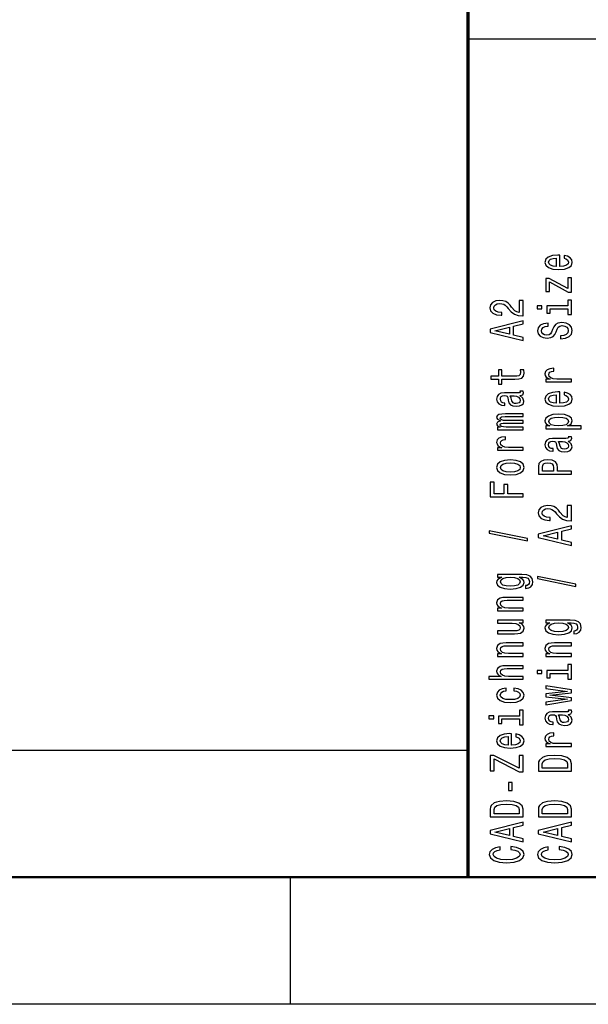
# Model space of a CAD drawing. Extents: x 0 to 594, y 0 to 420.
# Drawn here: x 391 to 414, y 0 to 39 of the extents above; entities that cross this region are included whole.
import ezdxf

# ---------------------------------------------------------------- set-up
doc = ezdxf.new("R2010")
doc.units = 0

msp = doc.modelspace()

# ---------------------------------------------------------------- linework, layer by layer
at = {"color": 7, "lineweight": 70}
msp.add_line((409, 5), (409, 55), dxfattribs=at)
at = {"color": 7, "lineweight": 25}
for p, q in [((409, 38), (589, 38)), ((10, 10), (409, 10)), ((402, 0), (402, 5)), ((594, 0), (0, 0))]:
    msp.add_line(p, q, dxfattribs=at)
at = {"color": 7, "lineweight": 50}
msp.add_line((589, 5), (5, 5), dxfattribs=at)
at = {"color": 7, "lineweight": 25}
for points in [[(412.602722, 29.034941), (412.602722, 29.483311), (412.52594, 29.484583), (412.310516, 29.464203), (412.149414, 29.408157), (412.052002, 29.318993), (412.016418, 29.200531), (412.053894, 29.084618), (412.158783, 28.995455), (412.329254, 28.938133), (412.554016, 28.917753), (412.784424, 28.936861), (412.953033, 28.994181), (413.057922, 29.082071), (413.093506, 29.196711), (413.069153, 29.296064), (413.005463, 29.377586), (412.904327, 29.437454), (412.76944, 29.471846), (412.76944, 29.361027), (412.844391, 29.338099), (412.900574, 29.304981), (412.945526, 29.210722), (412.924927, 29.138117), (412.859375, 29.083344), (412.752594, 29.047678), (412.608368, 29.034941)], [(412.464111, 29.034941), (412.334869, 29.048952), (412.239319, 29.083344), (412.181274, 29.135569), (412.160645, 29.204353), (412.181274, 29.271864), (412.239319, 29.324087), (412.334869, 29.355932), (412.464111, 29.367395)], [(412.190643, 28.429823), (412.932404, 28.031132), (413.057922, 28.031132), (413.057922, 28.585224), (412.919312, 28.585224), (412.919312, 28.17252), (412.179382, 28.56739), (412.052002, 28.56739), (412.052002, 28.050238), (412.190643, 28.050238)], [(411.157928, 27.096106), (411.157928, 27.703697), (410.996826, 27.703697), (410.996826, 27.223484), (410.908783, 27.250233), (410.835724, 27.296089), (410.702728, 27.437477), (410.646545, 27.51263), (410.56601, 27.596699), (410.472351, 27.656567), (410.361816, 27.690958), (410.236328, 27.703697), (410.078979, 27.682043), (409.955322, 27.622175), (409.876648, 27.530462), (409.848572, 27.412003), (409.880402, 27.289719), (409.968445, 27.196733), (410.108948, 27.136866), (410.294373, 27.116486), (410.320618, 27.116486), (410.320618, 27.232399), (410.305634, 27.232399), (410.178253, 27.243864), (410.084595, 27.278255), (410.024628, 27.333027), (410.004028, 27.405634), (410.022766, 27.479511), (410.069611, 27.534285), (410.142639, 27.56995), (410.234436, 27.582687), (410.320618, 27.573771), (410.393677, 27.54957), (410.457336, 27.508808), (410.51355, 27.452763), (410.573486, 27.377609), (410.689636, 27.252781), (410.813263, 27.16489), (410.963104, 27.112665), (411.152313, 27.096106)], [(412.919312, 27.485882), (412.085724, 27.485882), (412.085724, 27.198008), (412.226227, 27.198008), (412.226227, 27.373789), (412.919312, 27.373789), (412.919312, 27.144508), (413.057922, 27.144508), (413.057922, 27.717709), (412.919312, 27.717709)], [(411.712952, 27.489702), (411.712952, 27.371241), (411.900299, 27.371241), (411.900299, 27.489702)], [(411.157928, 26.122868), (411.157928, 26.240053), (410.775787, 26.33304), (410.775787, 26.685875), (411.157928, 26.77886), (411.157928, 26.898596), (409.856049, 26.575056), (409.856049, 26.445131)], [(412.628967, 26.308838), (412.628967, 26.192924), (412.827515, 26.218399), (412.973633, 26.282089), (413.061676, 26.380169), (413.093506, 26.512642), (413.063538, 26.643841), (412.98111, 26.74192), (412.851868, 26.804337), (412.681396, 26.827265), (412.527802, 26.808157), (412.428528, 26.75466), (412.362976, 26.668043), (412.31427, 26.55213), (412.278656, 26.452774), (412.237457, 26.387812), (412.177521, 26.350872), (412.083862, 26.339409), (411.999573, 26.350872), (411.935883, 26.383991), (411.892792, 26.434942), (411.877808, 26.504999), (411.896545, 26.57633), (411.947113, 26.632378), (412.031403, 26.669315), (412.14566, 26.687149), (412.14566, 26.803062), (412.141937, 26.803062), (411.965851, 26.782682), (411.834717, 26.722815), (411.752289, 26.628555), (411.724213, 26.501179), (411.752289, 26.386538), (411.830963, 26.297375), (411.952728, 26.240053), (412.110077, 26.219673), (412.25058, 26.236233), (412.3461, 26.284636), (412.40979, 26.361063), (412.458496, 26.465511), (412.501587, 26.568687), (412.542786, 26.646389), (412.602722, 26.693518), (412.700134, 26.710077), (412.799408, 26.694792), (412.874359, 26.655304), (412.921173, 26.595438), (412.936157, 26.517736), (412.915558, 26.43112), (412.855621, 26.364883), (412.758209, 26.322849)], [(410.616577, 26.3738), (410.043365, 26.510094), (410.616577, 26.646389)], [(410.326233, 24.603104), (410.830109, 24.603104), (410.993073, 24.610746), (411.105469, 24.646412), (411.171051, 24.717743), (411.193512, 24.838753), (411.184143, 24.971224), (411.041779, 24.971224), (411.05304, 24.874418), (411.038055, 24.786528), (410.991211, 24.739397), (410.912537, 24.719017), (410.802032, 24.715197), (410.326233, 24.715197), (410.326233, 24.971224), (410.18573, 24.971224), (410.18573, 24.715197), (409.891632, 24.715197), (409.891632, 24.603104), (410.18573, 24.603104), (410.18573, 24.409491), (410.326233, 24.409491)], [(413.057922, 24.494833), (413.057922, 24.606924), (412.482849, 24.606924), (412.344238, 24.618389), (412.244965, 24.652781), (412.184998, 24.708826), (412.164398, 24.783979), (412.177521, 24.840025), (412.214996, 24.882061), (412.278656, 24.907536), (412.364838, 24.916452), (412.364838, 25.029818), (412.213104, 25.014532), (412.104462, 24.972498), (412.03891, 24.902441), (412.016418, 24.806908), (412.031403, 24.741945), (412.068878, 24.6859), (412.132568, 24.636221), (412.218719, 24.596735), (412.052002, 24.596735), (412.052002, 24.494833)], [(411.026794, 23.96232), (411.03241, 23.96232), (411.0961, 23.968689), (411.141083, 23.987795), (411.176666, 24.068043), (411.161682, 24.130459), (411.034302, 24.130459), (411.039917, 24.103708), (411.015564, 24.068043), (410.940643, 24.061674), (410.419891, 24.061674), (410.286896, 24.046389), (410.193237, 24.001806), (410.137024, 23.924107), (410.116425, 23.814562), (410.138916, 23.707565), (410.202606, 23.628592), (410.30188, 23.578913), (410.433014, 23.562355), (410.444244, 23.562355), (410.444244, 23.662983), (410.36557, 23.6719), (410.309357, 23.699923), (410.275665, 23.745777), (410.262543, 23.810741), (410.271912, 23.873156), (410.299988, 23.917738), (410.348694, 23.944487), (410.416138, 23.953403), (410.494812, 23.948309), (410.534149, 23.927927), (410.552887, 23.876976), (410.567871, 23.781445), (410.601593, 23.6719), (410.66153, 23.594198), (410.755188, 23.548344), (410.893799, 23.534332), (411.017426, 23.54707), (411.109222, 23.586555), (411.167297, 23.650246), (411.187897, 23.738136), (411.14856, 23.856596)], [(412.602722, 23.654066), (412.602722, 24.102436), (412.52594, 24.103708), (412.310516, 24.083328), (412.149414, 24.027283), (412.052002, 23.938118), (412.016418, 23.819656), (412.053894, 23.703743), (412.158783, 23.61458), (412.329254, 23.557259), (412.554016, 23.536879), (412.784424, 23.555986), (412.953033, 23.613306), (413.057922, 23.701197), (413.093506, 23.815836), (413.069153, 23.91519), (413.005463, 23.996712), (412.904327, 24.05658), (412.76944, 24.090971), (412.76944, 23.980152), (412.844391, 23.957224), (412.900574, 23.924107), (412.945526, 23.829847), (412.924927, 23.757242), (412.859375, 23.702469), (412.752594, 23.666803), (412.608368, 23.654066)], [(410.805756, 23.949581), (410.903168, 23.934298), (410.978088, 23.893536), (411.026794, 23.832396), (411.043671, 23.757242), (411.034302, 23.708839), (411.004333, 23.674446), (410.951874, 23.652792), (410.878815, 23.646423), (410.813263, 23.651518), (410.766418, 23.6719), (410.713989, 23.75342), (410.691498, 23.856596), (410.646545, 23.949581)], [(412.464111, 23.654066), (412.334869, 23.668077), (412.239319, 23.702469), (412.181274, 23.754694), (412.160645, 23.823479), (412.181274, 23.890989), (412.239319, 23.943213), (412.334869, 23.975058), (412.464111, 23.986521)], [(411.157928, 22.614592), (411.157928, 22.717768), (410.485443, 22.717768), (410.384308, 22.724136), (410.311249, 22.743242), (410.268158, 22.772539), (410.251312, 22.810753), (410.266296, 22.841324), (410.303741, 22.861704), (410.367432, 22.871893), (410.451721, 22.875715), (411.157928, 22.875715), (411.157928, 22.972523), (410.485443, 22.972523), (410.386169, 22.978891), (410.31311, 22.997997), (410.268158, 23.028568), (410.251312, 23.066782), (410.266296, 23.097351), (410.303741, 23.117733), (410.451721, 23.13047), (411.157928, 23.13047), (411.157928, 23.233646), (410.462982, 23.233646), (410.318726, 23.227278), (410.208221, 23.206896), (410.140778, 23.166136), (410.116425, 23.099899), (410.1539, 23.0222), (410.262543, 22.962332), (410.155762, 22.915201), (410.116425, 22.836227), (410.1539, 22.763622), (410.258789, 22.713945), (410.152008, 22.713945), (410.152008, 22.614592)], [(412.207489, 22.764896), (412.052002, 22.764896), (412.052002, 22.652803), (413.44754, 22.652803), (413.44754, 22.764896), (412.904327, 22.764896), (412.992371, 22.804384), (413.050415, 22.848965), (413.093506, 22.961058), (413.057922, 23.068054), (412.951141, 23.152124), (412.782562, 23.206896), (412.554016, 23.227278), (412.327362, 23.206896), (412.158783, 23.152124), (412.053894, 23.068054), (412.016418, 22.961058), (412.027649, 22.899918), (412.063263, 22.847692), (412.123199, 22.80311)], [(412.945526, 22.941952), (412.921173, 22.866798), (412.846252, 22.812027), (412.724487, 22.777634), (412.554016, 22.766171), (412.385437, 22.777634), (412.263672, 22.812027), (412.190643, 22.866798), (412.164398, 22.941952), (412.190643, 23.010735), (412.265564, 23.065508), (412.387329, 23.099899), (412.554016, 23.112637), (412.722626, 23.099899), (412.846252, 23.065508), (412.921173, 23.010735)], [(411.157928, 21.804396), (411.157928, 21.916487), (410.582855, 21.916487), (410.444244, 21.927952), (410.344971, 21.962343), (410.285004, 22.018389), (410.264404, 22.093542), (410.277527, 22.149588), (410.315002, 22.191624), (410.378662, 22.217098), (410.464844, 22.226015), (410.464844, 22.33938), (410.31311, 22.324095), (410.204468, 22.282061), (410.138916, 22.212004), (410.116425, 22.11647), (410.131409, 22.051508), (410.168884, 21.995462), (410.232574, 21.945784), (410.318726, 21.906298), (410.152008, 21.906298), (410.152008, 21.804396)], [(412.926788, 22.168695), (412.932404, 22.168695), (412.996094, 22.175064), (413.041077, 22.19417), (413.07666, 22.274418), (413.061676, 22.336834), (412.934296, 22.336834), (412.939911, 22.310083), (412.915558, 22.274418), (412.840637, 22.268049), (412.319885, 22.268049), (412.18689, 22.252764), (412.093231, 22.208181), (412.037018, 22.130482), (412.016418, 22.020937), (412.03891, 21.91394), (412.1026, 21.834967), (412.201874, 21.785288), (412.333008, 21.76873), (412.344238, 21.76873), (412.344238, 21.869358), (412.265564, 21.878275), (412.209351, 21.906298), (412.175659, 21.952152), (412.162537, 22.017117), (412.171906, 22.079531), (412.199982, 22.124113), (412.248688, 22.150862), (412.316132, 22.159779), (412.394806, 22.154684), (412.434143, 22.134302), (412.452881, 22.083351), (412.467865, 21.98782), (412.501587, 21.878275), (412.561523, 21.800573), (412.655182, 21.754719), (412.793793, 21.740707), (412.917419, 21.753445), (413.009216, 21.792931), (413.067291, 21.856621), (413.087891, 21.944511), (413.048553, 22.062971)], [(412.70575, 22.155956), (412.803162, 22.140673), (412.878082, 22.099911), (412.926788, 22.038771), (412.943665, 21.963617), (412.934296, 21.915215), (412.904327, 21.880821), (412.851868, 21.859167), (412.778809, 21.852798), (412.713257, 21.857893), (412.666412, 21.878275), (412.613983, 21.959795), (412.591492, 22.062971), (412.546539, 22.155956)], [(410.655914, 20.832428), (410.88443, 20.85281), (411.05304, 20.911404), (411.157928, 21.004389), (411.193512, 21.129219), (411.157928, 21.252775), (411.054901, 21.34576), (410.886322, 21.404354), (410.655914, 21.426008), (410.427368, 21.404354), (410.256927, 21.34576), (410.1539, 21.252775), (410.116425, 21.129219), (410.1539, 21.004389), (410.258789, 20.911404), (410.427368, 20.85281)], [(413.057922, 20.860453), (413.057922, 20.977638), (412.509064, 20.977638), (412.509064, 21.107565), (412.499695, 21.238764), (412.434143, 21.343212), (412.306763, 21.410723), (412.132568, 21.433651), (411.971466, 21.415817), (411.853455, 21.364868), (411.782288, 21.280798), (411.757935, 21.166159), (411.757935, 20.860453)], [(410.654022, 20.947069), (410.485443, 20.958534), (410.363678, 20.994198), (410.288757, 21.051517), (410.262543, 21.129219), (410.288757, 21.205647), (410.361816, 21.262966), (410.485443, 21.29863), (410.654022, 21.311369), (410.824493, 21.29863), (410.94812, 21.262966), (411.023071, 21.205647), (411.047394, 21.129219), (411.023071, 21.051517), (410.94812, 20.994198), (410.824493, 20.958534)], [(411.917145, 21.134314), (411.928375, 21.210739), (411.963959, 21.266787), (412.029541, 21.299904), (412.132568, 21.311369), (412.241211, 21.29863), (412.306763, 21.26424), (412.340485, 21.205647), (412.349854, 21.125397), (412.349854, 20.977638), (411.917145, 20.977638)], [(411.157928, 19.971283), (411.157928, 20.089745), (410.560364, 20.089745), (410.560364, 20.461685), (410.404907, 20.461685), (410.404907, 20.089745), (410.015289, 20.089745), (410.015289, 20.547028), (409.857941, 20.547028), (409.857941, 19.971283)], [(413.057922, 19.024792), (413.057922, 19.632383), (412.89682, 19.632383), (412.89682, 19.15217), (412.808777, 19.178921), (412.735718, 19.224775), (412.602722, 19.366165), (412.546539, 19.441319), (412.466003, 19.525387), (412.372345, 19.585255), (412.26181, 19.619646), (412.136322, 19.632383), (411.978973, 19.610729), (411.855316, 19.550861), (411.776642, 19.45915), (411.748566, 19.340689), (411.780396, 19.218407), (411.868439, 19.12542), (412.008942, 19.065554), (412.194366, 19.045174), (412.220612, 19.045174), (412.220612, 19.161087), (412.205627, 19.161087), (412.078247, 19.17255), (411.984589, 19.206944), (411.924622, 19.261715), (411.904022, 19.33432), (411.92276, 19.408199), (411.969604, 19.462971), (412.042633, 19.498638), (412.13443, 19.511375), (412.220612, 19.502459), (412.293671, 19.478256), (412.35733, 19.437496), (412.413544, 19.381451), (412.47348, 19.306297), (412.58963, 19.181467), (412.713257, 19.093576), (412.863098, 19.041351), (413.052307, 19.024792)], [(411.332123, 18.240072), (411.332123, 18.327963), (409.822327, 18.636215), (409.822327, 18.547052)], [(413.057922, 18.051554), (413.057922, 18.168741), (412.675781, 18.261726), (412.675781, 18.614563), (413.057922, 18.707548), (413.057922, 18.827282), (411.756042, 18.503744), (411.756042, 18.373819)], [(412.516571, 18.302486), (411.943359, 18.438782), (412.516571, 18.575075)], [(411.112976, 16.913923), (410.152008, 16.913923), (410.152008, 16.806927), (410.315002, 16.806927), (410.166992, 16.719036), (410.129547, 16.665537), (410.116425, 16.605671), (410.1539, 16.497398), (410.258789, 16.41333), (410.427368, 16.358557), (410.654053, 16.339451), (410.882568, 16.358557), (411.051147, 16.41333), (411.157928, 16.497398), (411.193512, 16.605671), (411.18042, 16.666811), (411.146698, 16.717762), (411.004333, 16.806927), (411.146698, 16.806927), (411.259094, 16.796736), (411.33963, 16.768713), (411.386444, 16.715214), (411.40332, 16.634966), (411.39209, 16.564909), (411.363983, 16.515232), (411.315277, 16.485935), (411.249725, 16.477018), (411.249725, 16.368748), (411.257202, 16.368748), (411.377106, 16.385307), (411.46701, 16.436256), (411.525085, 16.51778), (411.545685, 16.628597), (411.517578, 16.76107), (411.438904, 16.848961), (411.302155, 16.898638)], [(410.654053, 16.455364), (410.487335, 16.466827), (410.363678, 16.501221), (410.290649, 16.554718), (410.264404, 16.626049), (410.290649, 16.701202), (410.363678, 16.757248), (410.487335, 16.791641), (410.654053, 16.804379), (410.824493, 16.791641), (410.946259, 16.757248), (411.021179, 16.701202), (411.045532, 16.626049), (411.021179, 16.554718), (410.946259, 16.501221), (410.822632, 16.466827)], [(413.232117, 16.446447), (413.232117, 16.534338), (411.722321, 16.84259), (411.722321, 16.753428)], [(411.157928, 15.484673), (411.157928, 15.596765), (410.57724, 15.596765), (410.444244, 15.608229), (410.346832, 15.645168), (410.286896, 15.702488), (410.264404, 15.778914), (410.283142, 15.840055), (410.33371, 15.878269), (410.417999, 15.897376), (410.530396, 15.903745), (411.157928, 15.903745), (411.157928, 16.015837), (410.496704, 16.015837), (410.363678, 16.010742), (410.253174, 15.987814), (410.152008, 15.912662), (410.116425, 15.795474), (410.129547, 15.730512), (410.165131, 15.675739), (410.225067, 15.62861), (410.305634, 15.59167), (410.152008, 15.59167), (410.152008, 15.484673)], [(410.152008, 15.115203), (410.152008, 15.003111), (410.732727, 15.003111), (410.867584, 14.990374), (410.964996, 14.953434), (411.024933, 14.896113), (411.043671, 14.820961), (411.028687, 14.761094), (410.983734, 14.72288), (410.906921, 14.701226), (410.798279, 14.696131), (410.152008, 14.696131), (410.152008, 14.584039), (410.813263, 14.584039), (410.946259, 14.58786), (411.056763, 14.612062), (411.157928, 14.685941), (411.193512, 14.804402), (411.18042, 14.868091), (411.146698, 14.922863), (411.088623, 14.969993), (411.004333, 15.008206), (411.157928, 15.008206), (411.157928, 15.115203)], [(413.01297, 15.120298), (412.052002, 15.120298), (412.052002, 15.013301), (412.214996, 15.013301), (412.066986, 14.92541), (412.029541, 14.871912), (412.016418, 14.812045), (412.053894, 14.703773), (412.158783, 14.619704), (412.327362, 14.564932), (412.554047, 14.545826), (412.782562, 14.564932), (412.951141, 14.619704), (413.057922, 14.703773), (413.093506, 14.812045), (413.080414, 14.873186), (413.046692, 14.924137), (412.904327, 15.013301), (413.046692, 15.013301), (413.159088, 15.003111), (413.239624, 14.975088), (413.286438, 14.921589), (413.303314, 14.841341), (413.292084, 14.771284), (413.263977, 14.721606), (413.215271, 14.692309), (413.149719, 14.683393), (413.149719, 14.575123), (413.157196, 14.575123), (413.2771, 14.591681), (413.367004, 14.642632), (413.425079, 14.724154), (413.445679, 14.834972), (413.417572, 14.967445), (413.338898, 15.055336), (413.202148, 15.105013)], [(412.554047, 14.661739), (412.387329, 14.673203), (412.263672, 14.707595), (412.190643, 14.761094), (412.164398, 14.832425), (412.190643, 14.907578), (412.263672, 14.963624), (412.387329, 14.998015), (412.554047, 15.010754), (412.724487, 14.998015), (412.846252, 14.963624), (412.921173, 14.907578), (412.945526, 14.832425), (412.921173, 14.761094), (412.846252, 14.707595), (412.722626, 14.673203)], [(411.157928, 13.691048), (411.157928, 13.80314), (410.57724, 13.80314), (410.444244, 13.814604), (410.346832, 13.851543), (410.286896, 13.908863), (410.264404, 13.98529), (410.283142, 14.046431), (410.33371, 14.084644), (410.41803, 14.103751), (410.530396, 14.11012), (411.157928, 14.11012), (411.157928, 14.222212), (410.496704, 14.222212), (410.363678, 14.217117), (410.253174, 14.194189), (410.152008, 14.119037), (410.116425, 14.001849), (410.129547, 13.936887), (410.165131, 13.882114), (410.225067, 13.834985), (410.305634, 13.798045), (410.152008, 13.798045), (410.152008, 13.691048)], [(413.057922, 13.691048), (413.057922, 13.80314), (412.477234, 13.80314), (412.344238, 13.814604), (412.246826, 13.851543), (412.18689, 13.908863), (412.164398, 13.98529), (412.183136, 14.046431), (412.233704, 14.084644), (412.318024, 14.103751), (412.430389, 14.11012), (413.057922, 14.11012), (413.057922, 14.222212), (412.396698, 14.222212), (412.263672, 14.217117), (412.153168, 14.194189), (412.052002, 14.119037), (412.016418, 14.001849), (412.029541, 13.936887), (412.065125, 13.882114), (412.125061, 13.834985), (412.205627, 13.798045), (412.052002, 13.798045), (412.052002, 13.691048)], [(411.157928, 12.794235), (411.157928, 12.906328), (410.57724, 12.906328), (410.444244, 12.917791), (410.346832, 12.954731), (410.286896, 13.012051), (410.264404, 13.088478), (410.283142, 13.149618), (410.33371, 13.187832), (410.41803, 13.206939), (410.530396, 13.213307), (411.157928, 13.213307), (411.157928, 13.325399), (410.496704, 13.325399), (410.363678, 13.320305), (410.253174, 13.297377), (410.152008, 13.222223), (410.116425, 13.105037), (410.129547, 13.041348), (410.165131, 12.986576), (410.221344, 12.94072), (410.298126, 12.906328), (409.812958, 12.906328), (409.812958, 12.794235)], [(412.919312, 13.136881), (412.085724, 13.136881), (412.085724, 12.849008), (412.226227, 12.849008), (412.226227, 13.024789), (412.919312, 13.024789), (412.919312, 12.795509), (413.057922, 12.795509), (413.057922, 13.368708), (412.919312, 13.368708)], [(411.712952, 13.140702), (411.712952, 13.022242), (411.900299, 13.022242), (411.900299, 13.140702)], [(410.485443, 12.333054), (410.485443, 12.443872), (410.335602, 12.420944), (410.21759, 12.366173), (410.144531, 12.280829), (410.116425, 12.170011), (410.1539, 12.047729), (410.258789, 11.954742), (410.42926, 11.896149), (410.657776, 11.875769), (410.88443, 11.894876), (411.05304, 11.952195), (411.157928, 12.042633), (411.193512, 12.166189), (411.165436, 12.275734), (411.086761, 12.361077), (410.963104, 12.41967), (410.798279, 12.445147), (410.798279, 12.338149), (410.903168, 12.319042), (410.981842, 12.283377), (411.030548, 12.232426), (411.045532, 12.170011), (411.021179, 12.09231), (410.946259, 12.036264), (410.824493, 12.001873), (410.652161, 11.990408), (410.483582, 12.001873), (410.361816, 12.037539), (410.286896, 12.094858), (410.260681, 12.170011), (410.277527, 12.236247), (410.320618, 12.285925), (410.391785, 12.319042)], [(413.057922, 12.059193), (412.203735, 12.161095), (413.057922, 12.262997), (413.057922, 12.369993), (412.052002, 12.538132), (412.052002, 12.429861), (412.906189, 12.316495), (412.052002, 12.215866), (412.052002, 12.105048), (412.906189, 12.004419), (412.052002, 11.891054), (412.052002, 11.784058), (413.057922, 11.952195)], [(409.812958, 11.347077), (409.812958, 11.228617), (410.000305, 11.228617), (410.000305, 11.347077)], [(411.019318, 11.343256), (410.18573, 11.343256), (410.18573, 11.055383), (410.326233, 11.055383), (410.326233, 11.231164), (411.019318, 11.231164), (411.019318, 11.001884), (411.157928, 11.001884), (411.157928, 11.575083), (411.019318, 11.575083)], [(412.926788, 11.406944), (412.932404, 11.406944), (412.996094, 11.413314), (413.041077, 11.432421), (413.07666, 11.512669), (413.061676, 11.575083), (412.934296, 11.575083), (412.939911, 11.548334), (412.915558, 11.512669), (412.840637, 11.506299), (412.319885, 11.506299), (412.18689, 11.491014), (412.093231, 11.446432), (412.037018, 11.368731), (412.016418, 11.259187), (412.03891, 11.152189), (412.1026, 11.073215), (412.201874, 11.023539), (412.333008, 11.006979), (412.344238, 11.006979), (412.344238, 11.107607), (412.265564, 11.116524), (412.209351, 11.144547), (412.175659, 11.190403), (412.162537, 11.255365), (412.171906, 11.31778), (412.200012, 11.362363), (412.248688, 11.389112), (412.316132, 11.398028), (412.394806, 11.392933), (412.434143, 11.372553), (412.452881, 11.321602), (412.467865, 11.226068), (412.501587, 11.116524), (412.561523, 11.038824), (412.655182, 10.992968), (412.793793, 10.978956), (412.917419, 10.991693), (413.009216, 11.031181), (413.067291, 11.09487), (413.087891, 11.18276), (413.048553, 11.301222)], [(412.70575, 11.394207), (412.803162, 11.378922), (412.878082, 11.338161), (412.926788, 11.27702), (412.943665, 11.201867), (412.934296, 11.153463), (412.904327, 11.119072), (412.851868, 11.097418), (412.778809, 11.091049), (412.713257, 11.096144), (412.666412, 11.116524), (412.613983, 11.198046), (412.591492, 11.301222), (412.546539, 11.394207)], [(410.702728, 10.201879), (410.702728, 10.650248), (410.625946, 10.651522), (410.410522, 10.631141), (410.24942, 10.575094), (410.152008, 10.48593), (410.116425, 10.36747), (410.1539, 10.251556), (410.258789, 10.162392), (410.42926, 10.105072), (410.654053, 10.084692), (410.88443, 10.103798), (411.05304, 10.161118), (411.157928, 10.249008), (411.193512, 10.363648), (411.169159, 10.463003), (411.105469, 10.544524), (411.004333, 10.604391), (410.869446, 10.638783), (410.869446, 10.527966), (410.944397, 10.505037), (411.00058, 10.471919), (411.045532, 10.37766), (411.024933, 10.305055), (410.959381, 10.250282), (410.8526, 10.214617), (410.708374, 10.201879)], [(410.564117, 10.201879), (410.434875, 10.215891), (410.339355, 10.250282), (410.281281, 10.302507), (410.260681, 10.37129), (410.281281, 10.438801), (410.339355, 10.491026), (410.434875, 10.52287), (410.564117, 10.534334)], [(413.057922, 10.145832), (413.057922, 10.257925), (412.482849, 10.257925), (412.344238, 10.269388), (412.244965, 10.303781), (412.184998, 10.359827), (412.164398, 10.434979), (412.177521, 10.491026), (412.214996, 10.53306), (412.278687, 10.558536), (412.364838, 10.567452), (412.364838, 10.680819), (412.213104, 10.665533), (412.104462, 10.623499), (412.03891, 10.55344), (412.016418, 10.457908), (412.031403, 10.392944), (412.068878, 10.336899), (412.132568, 10.287222), (412.218719, 10.247734), (412.052002, 10.247734), (412.052002, 10.145832)], [(411.157928, 9.153487), (411.157928, 9.787827), (411.00058, 9.787827), (411.00058, 9.293602), (410.00592, 9.787827), (409.857941, 9.787827), (409.857941, 9.187879), (410.015289, 9.187879), (410.015289, 9.655354), (411.008087, 9.153487)], [(411.757935, 9.469383), (411.757935, 9.175141), (413.057922, 9.175141), (413.057922, 9.469383), (413.016724, 9.608225), (412.891205, 9.711401), (412.687042, 9.775089), (412.407928, 9.798018), (412.123199, 9.777637), (412.010803, 9.752161), (411.920898, 9.716496), (411.799133, 9.613319), (411.769165, 9.54581)], [(411.913391, 9.460466), (411.941498, 9.557274), (412.027649, 9.62351), (412.181274, 9.662997), (412.407928, 9.675735), (412.627075, 9.661723), (412.780701, 9.622236), (412.872467, 9.554726), (412.902435, 9.460466), (412.902435, 9.293602), (411.913391, 9.293602)], [(410.728973, 8.419718), (410.728973, 8.727971), (410.580994, 8.727971), (410.580994, 8.419718)], [(409.857941, 7.675758), (409.857941, 7.381516), (411.157928, 7.381516), (411.157928, 7.675758), (411.11673, 7.8146), (410.991211, 7.917775), (410.787048, 7.981464), (410.507935, 8.004392), (410.223206, 7.984012), (410.110809, 7.958536), (410.020905, 7.922871), (409.899139, 7.819695), (409.869171, 7.752184)], [(410.013397, 7.666842), (410.041504, 7.763649), (410.127655, 7.829885), (410.281281, 7.869372), (410.507935, 7.88211), (410.727081, 7.868098), (410.880707, 7.828611), (410.972473, 7.761101), (411.002441, 7.666842), (411.002441, 7.499977), (410.013397, 7.499977)], [(411.757935, 7.675758), (411.757935, 7.381516), (413.057922, 7.381516), (413.057922, 7.675758), (413.016724, 7.8146), (412.891205, 7.917775), (412.687042, 7.981464), (412.407928, 8.004392), (412.123199, 7.984012), (412.010803, 7.958536), (411.920898, 7.922871), (411.799133, 7.819695), (411.769165, 7.752184)], [(411.913391, 7.666842), (411.941498, 7.763649), (412.027649, 7.829885), (412.181274, 7.869372), (412.407928, 7.88211), (412.627075, 7.868098), (412.780701, 7.828611), (412.872467, 7.761101), (412.902435, 7.666842), (412.902435, 7.499977), (411.913391, 7.499977)], [(411.157928, 6.392992), (411.157928, 6.510179), (410.775787, 6.603164), (410.775787, 6.956), (411.157928, 7.048985), (411.157928, 7.16872), (409.856049, 6.845181), (409.856049, 6.715257)], [(413.057922, 6.392992), (413.057922, 6.510179), (412.675781, 6.603164), (412.675781, 6.956), (413.057922, 7.048985), (413.057922, 7.16872), (411.756042, 6.845181), (411.756042, 6.715257)], [(410.616577, 6.643925), (410.043365, 6.780219), (410.616577, 6.916513)], [(412.516571, 6.643925), (411.943359, 6.780219), (412.516571, 6.916513)], [(410.674652, 6.089758), (410.832001, 6.064282), (410.944397, 6.022248), (411.013702, 5.963654), (411.036163, 5.89487), (411.002441, 5.812075), (410.901306, 5.747112), (410.73645, 5.703804), (410.507935, 5.689793), (410.281281, 5.703804), (410.114563, 5.745839), (410.013397, 5.810801), (409.977814, 5.89487), (409.996552, 5.956011), (410.048981, 6.008236), (410.133301, 6.048997), (410.24942, 6.07702), (410.24942, 6.198029), (410.071472, 6.159815), (409.936615, 6.093579), (409.852295, 6.003141), (409.822327, 5.89487), (409.869171, 5.75985), (410.000305, 5.656674), (410.215698, 5.590438), (410.507935, 5.56751), (410.80014, 5.590438), (411.015564, 5.656674), (411.14856, 5.75985), (411.193512, 5.89487), (411.157928, 6.013331), (411.058655, 6.108865), (410.895691, 6.176374), (410.674652, 6.21204)], [(412.574646, 6.089758), (412.731995, 6.064282), (412.844391, 6.022248), (412.913696, 5.963654), (412.936157, 5.89487), (412.902435, 5.812075), (412.8013, 5.747112), (412.636444, 5.703804), (412.407928, 5.689793), (412.181274, 5.703804), (412.014557, 5.745839), (411.913391, 5.810801), (411.877808, 5.89487), (411.896545, 5.956011), (411.948975, 6.008236), (412.033295, 6.048997), (412.149414, 6.07702), (412.149414, 6.198029), (411.971466, 6.159815), (411.836609, 6.093579), (411.752289, 6.003141), (411.722321, 5.89487), (411.769165, 5.75985), (411.900299, 5.656674), (412.115692, 5.590438), (412.407928, 5.56751), (412.700134, 5.590438), (412.915558, 5.656674), (413.048553, 5.75985), (413.093506, 5.89487), (413.057922, 6.013331), (412.958649, 6.108865), (412.795685, 6.176374), (412.574646, 6.21204)]]:
    msp.add_lwpolyline(points, close=True, dxfattribs=at)

doc.saveas('drawing.dxf')
